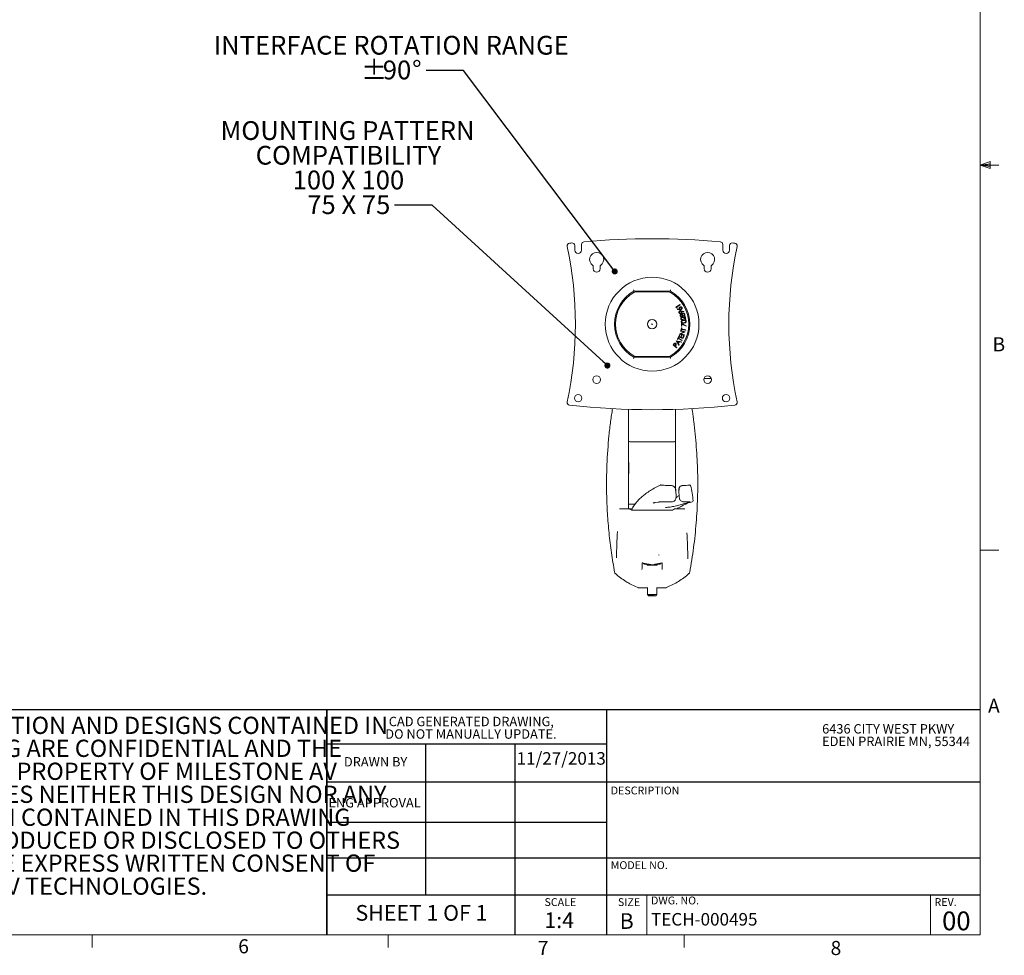
# Model space of a CAD drawing. Units: inches. Extents: x 2 to 66.2, y 1 to 43.2.
# Drawn here: x 39.9 to 66.2, y 1 to 25.9 of the extents above; entities that cross this region are included whole.
import ezdxf

# ---------------------------------------------------------------- set-up
doc = ezdxf.new("R2010")
doc.units = ezdxf.units.IN
doc.header["$LTSCALE"] = 4
doc.header["$MEASUREMENT"] = 0
doc.layers.add('LAYER_1', color=5, linetype='Continuous')
doc.layers.add('SLD-0', color=179, linetype='Continuous')
doc.styles.add('SLDTEXTSTYLE0', font='TXT', dxfattribs={"width": 0.75})
doc.styles.add('SLDTEXTSTYLE1', font='TXT', dxfattribs={"width": 0.6875})
doc.styles.add('SLDTEXTSTYLE2', font='TXT', dxfattribs={"width": 0.7})
doc.styles.add('SLDTEXTSTYLE3', font='TXT', dxfattribs={"width": 0.694444})
doc.styles.add('SLDTEXTSTYLE4', font='TXT', dxfattribs={"width": 0.678571})
doc.dimstyles.new('SLDDIMSTYLE2', dxfattribs={"dimtxt": 0, "dimasz": 0.16, "dimexe": 0, "dimexo": 0.0625, "dimgap": 0, "dimtad": 0, "dimtih": 1, "dimtoh": 1, "dimdec": 0, "dimrnd": 1e-09, "dimzin": 0, "dimdsep": 46, "dimtxsty": 'Standard', "dimblk1": 'DOT', "dimblk2": 'DOT', "dimsah": 1, "dimcen": 0.09, "dimadec": 0, "dimazin": 0, "dimtfac": 0.16, "dimtdec": 0, "dimtofl": 0, "dimtmove": 0, "dimatfit": 3, "dimldrblk": 'DOT', "dimfxl": 1, "dimfrac": 2, "dimtolj": 1, "dimtzin": 0, "dimarcsym": 0})

# ---------------------------------------------------------------- blocks, each defined once
blk = doc.blocks.new('SW_NOTE_0')
at = {"color": 0, "linetype": 'Continuous', "lineweight": 0, "char_height": 0.25, "attachment_point": 1, "style": 'SLDTEXTSTYLE0'}
for s, insert in [('6436 CITY WEST PKWY', (0, 0.322)), ('EDEN PRAIRIE MN, 55344', (0, -0.011))]:
    blk.add_mtext(s, dxfattribs=dict(at, insert=insert))
blk = doc.blocks.new('SW_NOTE_1')
at = {"color": 0, "linetype": 'Continuous', "lineweight": 0, "char_height": 0.45833, "attachment_point": 1, "style": 'SLDTEXTSTYLE2'}
for s, insert in [('THE INFORMATION AND DESIGNS CONTAINED IN', (0, 0.591)), ('THIS DRAWING ARE CONFIDENTIAL AND THE', (0, -0.02)), ('PROPRIETARY PROPERTY OF MILESTONE AV', (0, -0.631)), ('TECHNOLOGIES NEITHER THIS DESIGN NOR ANY', (0, -1.243)), ('INFORMATION CONTAINED IN THIS DRAWING', (0, -1.854)), ('MAY BE REPRODUCED OR DISCLOSED TO OTHERS', (0, -2.465)), ('WITHOUT THE EXPRESS WRITTEN CONSENT OF', (0, -3.076)), ('MILESTONE AV TECHNOLOGIES.', (0, -3.687))]:
    blk.add_mtext(s, dxfattribs=dict(at, insert=insert))
blk = doc.blocks.new('SW_NOTE_2')
at = {"color": 0, "linetype": 'Continuous', "lineweight": 0, "char_height": 0.25, "attachment_point": 2, "style": 'SLDTEXTSTYLE0'}
for s, insert in [('CAD GENERATED DRAWING,', (2.242, 0.322)), ('DO NOT MANUALLY UPDATE.', (2.232, -0.011))]:
    blk.add_mtext(s, dxfattribs=dict(at, insert=insert))
blk = doc.blocks.new('SW_NOTE_4')
at = {"layer": 'LAYER_1', "color": 0, "char_height": 0.5, "attachment_point": 2, "style": 'SLDTEXTSTYLE0'}
for s, insert in [('INTERFACE ROTATION RANGE', (-0.926, 0.919)), ('%%p', (-1.381, 0.261)), ('90', (-0.772, 0.261)), ('%%d', (-0.244, 0.261))]:
    blk.add_mtext(s, dxfattribs=dict(at, insert=insert))
blk = doc.blocks.new('_DOT')
at = {"color": 0, "linetype": 'ByBlock', "lineweight": -2}
blk.add_line((-0.5, 0), (-1, 0), dxfattribs=at)
at = {"color": 0, "linetype": 'ByBlock', "const_width": 0.5}
blk.add_lwpolyline([(-0.25, 0, 1), (0.25, 0, 1)], format="xyb", close=True, dxfattribs=at)
blk = doc.blocks.new('SW_NOTE_5')
at = {"layer": 'LAYER_1', "color": 0, "char_height": 0.5, "attachment_point": 2}
for s, insert, style in [('MOUNTING PATTERN', (-1.252, 2.233), 'SLDTEXTSTYLE0'), ('COMPATIBILITY', (-1.227, 1.576), 'SLDTEXTSTYLE0'), ('100 X 100', (-1.228, 0.918), 'SLDTEXTSTYLE3'), ('75 X 75', (-1.218, 0.261), 'SLDTEXTSTYLE4')]:
    blk.add_mtext(s, dxfattribs=dict(at, insert=insert, style=style))

msp = doc.modelspace()

# ---------------------------------------------------------------- linework, layer by layer
at = {"color": 7, "linetype": 'Continuous', "lineweight": 0}
for p, q in [((65.505, 1.568), (65.505, 42.568)), ((65.505, 22.051), (65.774, 22.147)), ((65.505, 22.051), (65.774, 22.087)), ((65.505, 22.051), (66.005, 22.051)), ((65.505, 22.051), (65.774, 21.961)), ((65.505, 22.051), (65.774, 22.01)), ((65.774, 22.147), (65.774, 21.961)), ((65.505, 11.801), (66.005, 11.801)), ((56.64, 2.629), (56.64, 1.568)), ((64.19, 2.629), (64.19, 1.568)), ((65.505, 1.568), (2.505, 1.568)), ((41.879, 1.568), (41.879, 1.229)), ((49.754, 1.568), (49.754, 1.229)), ((57.629, 1.568), (57.629, 1.229))]:
    msp.add_line(p, q, dxfattribs=at)
at = {"color": 7, "linetype": 'Continuous', "lineweight": 15}
for p, q in [((54.9, 19.786), (54.9, 19.94)), ((58.657, 19.94), (58.657, 19.786)), ((54.72, 19.908), (54.72, 19.786)), ((58.837, 19.786), (58.837, 19.908)), ((55.212, 19.356), (55.212, 19.293)), ((55.392, 19.293), (55.392, 19.356)), ((58.165, 19.356), (58.165, 19.293)), ((58.345, 19.293), (58.345, 19.356)), ((57.263, 18.696), (56.293, 18.696)), ((56.293, 18.695), (56.293, 18.696)), ((57.263, 18.695), (56.293, 18.695)), ((57.205, 18.677), (56.351, 18.677)), ((57.263, 18.695), (57.263, 18.696)), ((57.412, 18.274), (57.513, 18.345)), ((57.513, 18.345), (57.52, 18.335)), ((57.426, 18.254), (57.412, 18.274)), ((57.44, 18.255), (57.426, 18.254)), ((57.52, 18.335), (57.429, 18.271)), ((57.429, 18.271), (57.44, 18.255)), ((57.45, 18.21), (57.451, 18.222)), ((57.517, 18.204), (57.45, 18.21)), ((57.451, 18.222), (57.512, 18.217)), ((57.554, 18.171), (57.62, 18.158)), ((57.618, 18.146), (57.558, 18.157)), ((57.62, 18.158), (57.618, 18.146)), ((57.558, 17.84), (57.685, 17.773)), ((57.558, 17.761), (57.558, 17.84)), ((57.57, 17.821), (57.569, 17.761)), ((57.68, 17.763), (57.57, 17.821)), ((57.588, 17.943), (57.591, 17.931)), ((57.675, 17.945), (57.615, 17.982)), ((57.619, 17.993), (57.658, 17.969)), ((57.646, 18.026), (57.658, 18.028)), ((57.658, 17.969), (57.646, 18.026)), ((57.658, 18.028), (57.675, 17.945)), ((57.514, 17.556), (57.628, 17.61)), ((57.536, 17.635), (57.54, 17.647)), ((57.628, 17.61), (57.536, 17.635)), ((57.54, 17.647), (57.659, 17.613)), ((57.543, 17.652), (57.555, 17.719)), ((57.555, 17.65), (57.543, 17.652)), ((57.659, 17.611), (57.546, 17.557)), ((57.546, 17.557), (57.637, 17.532)), ((57.555, 17.719), (57.566, 17.717)), ((57.56, 17.677), (57.555, 17.65)), ((57.569, 17.761), (57.558, 17.761)), ((57.67, 17.658), (57.56, 17.677)), ((57.566, 17.717), (57.562, 17.689)), ((57.562, 17.689), (57.672, 17.67)), ((57.659, 17.613), (57.659, 17.611)), ((57.672, 17.67), (57.67, 17.658)), ((57.685, 17.773), (57.68, 17.763)), ((57.418, 17.372), (57.42, 17.374)), ((57.487, 17.253), (57.418, 17.372)), ((57.42, 17.374), (57.555, 17.351)), ((57.441, 17.358), (57.466, 17.315)), ((57.49, 17.35), (57.441, 17.358)), ((57.45, 17.416), (57.482, 17.476)), ((57.46, 17.41), (57.45, 17.416)), ((57.473, 17.435), (57.46, 17.41)), ((57.466, 17.315), (57.49, 17.35)), ((57.503, 17.348), (57.472, 17.303)), ((57.472, 17.303), (57.495, 17.264)), ((57.572, 17.381), (57.473, 17.435)), ((57.493, 17.47), (57.479, 17.446)), ((57.479, 17.446), (57.578, 17.393)), ((57.482, 17.476), (57.493, 17.47)), ((57.483, 17.482), (57.511, 17.548)), ((57.599, 17.433), (57.483, 17.482)), ((57.522, 17.543), (57.5, 17.488)), ((57.5, 17.488), (57.536, 17.473)), ((57.548, 17.34), (57.503, 17.348)), ((57.511, 17.548), (57.522, 17.543)), ((57.513, 17.553), (57.514, 17.556)), ((57.633, 17.519), (57.513, 17.553)), ((57.536, 17.473), (57.558, 17.527)), ((57.569, 17.523), (57.547, 17.469)), ((57.547, 17.469), (57.592, 17.45)), ((57.555, 17.351), (57.548, 17.34)), ((57.558, 17.527), (57.569, 17.523)), ((57.578, 17.393), (57.572, 17.381)), ((57.592, 17.45), (57.615, 17.504)), ((57.626, 17.499), (57.599, 17.433)), ((57.615, 17.504), (57.626, 17.499)), ((57.637, 17.532), (57.633, 17.519)), ((57.334, 17.267), (57.35, 17.286)), ((57.426, 17.184), (57.334, 17.267)), ((57.366, 17.285), (57.351, 17.268)), ((57.351, 17.268), (57.383, 17.24)), ((57.383, 17.24), (57.397, 17.256)), ((57.397, 17.239), (57.392, 17.232)), ((57.392, 17.232), (57.434, 17.194)), ((57.434, 17.194), (57.426, 17.184)), ((57.495, 17.264), (57.487, 17.253)), ((56.293, 16.939), (57.263, 16.939)), ((56.293, 16.939), (56.293, 16.938)), ((56.293, 16.938), (57.263, 16.938)), ((56.351, 16.957), (57.205, 16.957)), ((57.263, 16.939), (57.263, 16.938)), ((58.159, 16.369), (58.165, 16.37)), ((58.278, 16.373), (58.341, 16.374)), ((58.341, 16.374), (58.348, 16.374)), ((56.153, 14.789), (56.153, 15.552)), ((57.403, 15.552), (57.403, 14.789)), ((56.153, 14.789), (56.153, 14.72)), ((57.372, 14.688), (56.184, 14.688)), ((57.403, 14.72), (57.403, 14.789)), ((56.153, 13.709), (56.153, 13.032)), ((57.403, 13.395), (57.403, 13.709)), ((57.41, 13.399), (57.415, 13.21)), ((57.485, 13.39), (57.501, 13.21)), ((57.525, 13.497), (57.515, 13.487)), ((55.907, 12.904), (55.91, 12.904)), ((56.153, 13.017), (56.151, 12.903)), ((56.151, 12.903), (56.167, 12.903)), ((56.153, 13.032), (56.328, 13.032)), ((56.169, 12.903), (56.212, 12.903)), ((56.212, 12.903), (56.26, 12.903)), ((56.322, 13.032), (56.331, 13.032)), ((56.778, 12.872), (56.778, 12.872)), ((56.852, 13.071), (56.953, 13.085)), ((57.08, 13.089), (57.288, 13.089)), ((57.331, 12.872), (57.287, 12.872)), ((57.288, 13.089), (57.299, 13.09)), ((57.622, 13.09), (57.611, 13.089)), ((57.611, 13.089), (57.764, 13.089)), ((57.764, 13.089), (57.775, 13.088)), ((57.845, 13.089), (57.843, 13.089)), ((56.947, 11.678), (56.963, 11.675)), ((56.567, 11.428), (56.697, 11.428)), ((56.631, 11.428), (56.655, 11.404)), ((56.655, 11.404), (56.689, 11.404)), ((56.689, 11.404), (56.901, 11.404)), ((56.794, 11.415), (56.806, 11.416)), ((56.853, 11.428), (56.989, 11.428)), ((56.901, 11.404), (56.925, 11.428)), ((56.408, 10.806), (56.408, 10.807)), ((56.419, 10.804), (56.653, 10.804)), ((56.653, 10.813), (56.653, 10.621)), ((56.903, 10.621), (56.903, 10.813)), ((56.903, 10.804), (57.137, 10.804)), ((57.148, 10.807), (57.148, 10.806)), ((56.653, 10.62), (56.683, 10.591)), ((56.706, 10.591), (56.741, 10.594)), ((56.706, 10.591), (56.743, 10.588)), ((56.813, 10.594), (56.741, 10.594)), ((56.743, 10.594), (56.743, 10.588)), ((56.743, 10.588), (56.816, 10.588)), ((56.813, 10.594), (56.85, 10.591)), ((56.816, 10.594), (56.816, 10.588)), ((56.85, 10.591), (56.816, 10.588)), ((56.873, 10.591), (56.903, 10.62))]:
    msp.add_line(p, q, dxfattribs=at)
at = {"color": 7, "linetype": 'Continuous', "lineweight": 15, "flags": 128}
for points in [[(57.017, 13.54), (57.018, 13.54), (57.018, 13.539), (57.018, 13.537)], [(57.775, 13.54), (57.773, 13.539), (57.769, 13.537)], [(56.713, 10.626), (56.681, 10.625), (56.66, 10.623), (56.653, 10.62), (56.653, 10.62)], [(56.729, 10.595), (56.701, 10.594), (56.686, 10.592), (56.684, 10.59), (56.697, 10.588), (56.722, 10.587), (56.755, 10.586), (56.793, 10.586), (56.827, 10.587), (56.855, 10.588), (56.871, 10.59), (56.872, 10.592), (56.86, 10.593), (56.835, 10.595), (56.801, 10.596), (56.764, 10.596), (56.729, 10.595)], [(56.903, 10.62), (56.903, 10.621), (56.895, 10.623), (56.872, 10.625), (56.838, 10.626), (56.797, 10.627), (56.754, 10.627), (56.713, 10.626)]]:
    msp.add_lwpolyline(points, dxfattribs=at)
at = {"color": 7, "linetype": 'Continuous', "lineweight": 15}
for centre, radius in [((56.778, 17.817), 1.247), ((56.778, 17.817), 0.124), ((56.778, 17.817), 0.00625), ((55.302, 16.341), 0.101), ((58.255, 16.341), 0.101), ((54.81, 15.849), 0.1), ((58.747, 15.849), 0.1)]:
    msp.add_circle(centre, radius, dxfattribs=at)
for centre, radius, start, end in [((54.588, 19.901), 0.07, 96.3094, 191.9454), ((56.778, 0.092), 20, 96.1308, 96.3094), ((54.65, 19.908), 0.07, 0, 96.1308), ((54.97, 19.94), 0.07, 95.2063, 180), ((56.778, 0.092), 20, 84.7937, 95.2063), ((58.587, 19.94), 0.07, 0, 84.7937), ((58.907, 19.908), 0.07, 83.8692, 180), ((56.778, 0.092), 20, 83.6906, 83.8692), ((58.968, 19.901), 0.07, 348.0546, 83.6906), ((44.736, 17.817), 10, 348.0546, 11.9454), ((54.81, 19.786), 0.09, 180, 0), ((55.302, 19.538), 0.188, 303.6615, 236.3385), ((58.255, 19.538), 0.187, 303.6615, 236.3385), ((58.747, 19.786), 0.09, 180, 0), ((68.82, 17.817), 10, 168.0546, 191.9454), ((55.181, 19.356), 0.0312, 0, 56.3385), ((55.302, 19.293), 0.09, 180, 0), ((55.423, 19.356), 0.0313, 123.6615, 180), ((58.133, 19.356), 0.0313, 0, 56.3385), ((58.255, 19.293), 0.09, 180, 0), ((58.376, 19.356), 0.0313, 123.6615, 180), ((56.778, 17.817), 1.003, 118.9054, 241.0946), ((56.778, 17.817), 0.975, 120.1509, 239.8491), ((56.351, 18.552), 0.125, 90, 120.1509), ((57.205, 18.552), 0.125, 59.8491, 90), ((56.778, 17.817), 1.004, 298.8892, 61.1108), ((56.778, 17.817), 1.003, 298.9054, 61.0946), ((56.778, 17.817), 0.975, 300.1509, 59.8491), ((56.351, 17.082), 0.125, 239.8491, 270), ((57.205, 17.082), 0.125, 270, 300.1509), ((54.588, 15.733), 0.07, 168.0546, 263.6906), ((58.968, 15.733), 0.07, 276.3094, 11.9454), ((56.778, 35.542), 20, 263.6906, 276.3094), ((56.184, 14.72), 0.0312, 180, 270), ((57.372, 14.72), 0.0312, 270, 0), ((56.206, 13.757), 0.0525, 180.0006, 184.9527), ((57.015, 13.515), 0.025, 84.2635, 114.9634), ((57.779, 13.515), 0.025, 15.2505, 99.9345), ((57.802, 13.522), 0.00119, 278.4213, 325.9722), ((57.842, 13.114), 0.025, 275.2215, 0), ((57.842, 13.114), 0.025, 0, 2.5599), ((56.168, 13.017), 0.015, 90, 179), ((57.42, 12.893), 0.015, 110.8527, 166.2723), ((70.839, 11.469), 15.01, 176.819, 179.4839), ((42.69, 11.468), 15.037, 0.4033, 3.0538), ((56.567, 11.459), 0.0313, 180, 270), ((56.763, 11.42), 0.00559, 201.6567, 267.8396), ((56.989, 11.459), 0.0313, 270, 0), ((56.419, 10.835), 0.0313, 248.4348, 270), ((57.137, 10.835), 0.0313, 270, 291.553)]:
    msp.add_arc(centre, radius, start, end, dxfattribs=at)
for points, knots in [([(56.293, 18.696), (56.293, 18.697), (56.293, 18.698), (56.291, 18.703), (56.289, 18.711), (56.287, 18.719), (56.286, 18.725), (56.285, 18.728), (56.285, 18.728)], [0, 0, 0, 0, 0.208785, 0.417461, 0.629188, 0.847318, 0.993456, 1, 1, 1, 1]), ([(57.271, 18.728), (57.271, 18.728), (57.271, 18.725), (57.269, 18.719), (57.267, 18.711), (57.265, 18.703), (57.264, 18.698), (57.264, 18.697), (57.263, 18.696)], [0, 0, 0, 0, 0.006544, 0.152682, 0.370812, 0.582539, 0.791215, 1, 1, 1, 1]), ([(57.495, 18.12), (57.493, 18.126), (57.49, 18.136), (57.495, 18.152), (57.503, 18.163), (57.511, 18.168), (57.515, 18.17)], [0, 0, 0, 0, 0.279704, 0.5591, 0.779558, 1, 1, 1, 1]), ([(57.545, 18.1), (57.54, 18.098), (57.529, 18.095), (57.513, 18.099), (57.501, 18.108), (57.497, 18.116), (57.495, 18.12)], [0, 0, 0, 0, 0.2796771, 0.5590304, 0.7795393, 1, 1, 1, 1]), ([(57.504, 18.227), (57.502, 18.232), (57.498, 18.242), (57.501, 18.257), (57.509, 18.269), (57.516, 18.273), (57.519, 18.276)], [0, 0, 0, 0, 0.279406, 0.559056, 0.779396, 1, 1, 1, 1]), ([(57.512, 18.217), (57.51, 18.219), (57.507, 18.222), (57.505, 18.225), (57.504, 18.227)], [0, 0, 0, 0, 0.560011, 1, 1, 1, 1]), ([(57.52, 18.159), (57.517, 18.157), (57.51, 18.153), (57.505, 18.143), (57.503, 18.133), (57.505, 18.127), (57.506, 18.125)], [0, 0, 0, 0, 0.279538, 0.559285, 0.779571, 1, 1, 1, 1]), ([(57.506, 18.125), (57.508, 18.121), (57.512, 18.114), (57.522, 18.109), (57.532, 18.108), (57.537, 18.11), (57.54, 18.111)], [0, 0, 0, 0, 0.279511, 0.559226, 0.779558, 1, 1, 1, 1]), ([(57.525, 18.265), (57.522, 18.263), (57.516, 18.258), (57.512, 18.248), (57.511, 18.238), (57.513, 18.232), (57.515, 18.23)], [0, 0, 0, 0, 0.279545, 0.559256, 0.779583, 1, 1, 1, 1]), ([(57.515, 18.23), (57.517, 18.226), (57.521, 18.22), (57.532, 18.216), (57.542, 18.215), (57.547, 18.218), (57.55, 18.219)], [0, 0, 0, 0, 0.279582, 0.559356, 0.779653, 1, 1, 1, 1]), ([(57.515, 18.17), (57.519, 18.171), (57.526, 18.173), (57.537, 18.173), (57.545, 18.172), (57.551, 18.171), (57.554, 18.171)], [0, 0, 0, 0, 0.339333, 0.559463, 0.779708, 1, 1, 1, 1]), ([(57.556, 18.209), (57.552, 18.207), (57.545, 18.204), (57.535, 18.203), (57.526, 18.203), (57.52, 18.203), (57.517, 18.204)], [0, 0, 0, 0, 0.339323, 0.559462, 0.779703, 1, 1, 1, 1]), ([(57.519, 18.276), (57.525, 18.278), (57.535, 18.282), (57.551, 18.279), (57.564, 18.271), (57.569, 18.264), (57.572, 18.26)], [0, 0, 0, 0, 0.279654, 0.558987, 0.779487, 1, 1, 1, 1]), ([(57.554, 18.145), (57.552, 18.148), (57.548, 18.155), (57.538, 18.16), (57.529, 18.162), (57.523, 18.16), (57.52, 18.159)], [0, 0, 0, 0, 0.279547, 0.559289, 0.77959, 1, 1, 1, 1]), ([(57.522, 18.044), (57.521, 18.049), (57.52, 18.059), (57.524, 18.073), (57.532, 18.083), (57.54, 18.086), (57.543, 18.088)], [0, 0, 0, 0, 0.2800071, 0.5597198, 0.7800254, 1, 1, 1, 1]), ([(57.561, 18.255), (57.558, 18.258), (57.554, 18.264), (57.544, 18.268), (57.534, 18.269), (57.528, 18.266), (57.525, 18.265)], [0, 0, 0, 0, 0.279471, 0.559339, 0.779602, 1, 1, 1, 1]), ([(57.54, 18.111), (57.544, 18.113), (57.55, 18.116), (57.555, 18.126), (57.557, 18.136), (57.555, 18.142), (57.554, 18.145)], [0, 0, 0, 0, 0.279511, 0.559226, 0.779558, 1, 1, 1, 1]), ([(57.543, 18.088), (57.546, 18.088), (57.553, 18.089), (57.564, 18.087), (57.57, 18.081), (57.574, 18.078)], [0, 0, 0, 0, 0.2802865, 0.5603177, 1, 1, 1, 1]), ([(57.565, 18.146), (57.567, 18.141), (57.57, 18.131), (57.565, 18.116), (57.556, 18.105), (57.549, 18.102), (57.545, 18.1)], [0, 0, 0, 0, 0.279367, 0.559047, 0.779418, 1, 1, 1, 1]), ([(57.55, 18.219), (57.553, 18.221), (57.56, 18.226), (57.564, 18.236), (57.564, 18.246), (57.562, 18.252), (57.561, 18.255)], [0, 0, 0, 0, 0.279509, 0.559273, 0.77959, 1, 1, 1, 1]), ([(57.572, 18.26), (57.574, 18.255), (57.578, 18.244), (57.575, 18.228), (57.567, 18.216), (57.56, 18.211), (57.556, 18.209)], [0, 0, 0, 0, 0.2796604, 0.5590151, 0.7795055, 1, 1, 1, 1]), ([(57.558, 18.157), (57.56, 18.155), (57.562, 18.152), (57.564, 18.148), (57.565, 18.146)], [0, 0, 0, 0, 0.560012, 1, 1, 1, 1]), ([(57.574, 18.078), (57.576, 18.086), (57.578, 18.097), (57.589, 18.107), (57.595, 18.109), (57.598, 18.11)], [0, 0, 0, 0, 0.557837, 0.778911, 1, 1, 1, 1]), ([(57.602, 18.098), (57.598, 18.097), (57.591, 18.093), (57.585, 18.083), (57.583, 18.072), (57.584, 18.066), (57.585, 18.063)], [0, 0, 0, 0, 0.278794, 0.558839, 0.779374, 1, 1, 1, 1]), ([(57.598, 18.11), (57.603, 18.111), (57.612, 18.113), (57.621, 18.11), (57.625, 18.109)], [0, 0, 0, 0, 0.559272, 1, 1, 1, 1]), ([(57.636, 18.078), (57.634, 18.082), (57.631, 18.09), (57.622, 18.097), (57.611, 18.1), (57.605, 18.099), (57.602, 18.098)], [0, 0, 0, 0, 0.280347, 0.559634, 0.779934, 1, 1, 1, 1]), ([(57.647, 18.081), (57.648, 18.075), (57.651, 18.064), (57.646, 18.048), (57.636, 18.036), (57.628, 18.032), (57.623, 18.03)], [0, 0, 0, 0, 0.280613, 0.559351, 0.779873, 1, 1, 1, 1]), ([(57.625, 18.109), (57.631, 18.105), (57.641, 18.098), (57.645, 18.086), (57.647, 18.081)], [0, 0, 0, 0, 0.5577991, 1, 1, 1, 1]), ([(57.564, 18.018), (57.559, 18.018), (57.549, 18.016), (57.536, 18.023), (57.527, 18.033), (57.524, 18.04), (57.522, 18.044)], [0, 0, 0, 0, 0.278831, 0.55846, 0.779193, 1, 1, 1, 1]), ([(57.546, 18.076), (57.544, 18.074), (57.538, 18.071), (57.533, 18.063), (57.532, 18.054), (57.533, 18.049), (57.534, 18.047)], [0, 0, 0, 0, 0.278685, 0.55842, 0.778896, 1, 1, 1, 1]), ([(57.534, 18.047), (57.535, 18.044), (57.538, 18.038), (57.545, 18.032), (57.553, 18.029), (57.558, 18.03), (57.56, 18.03)], [0, 0, 0, 0, 0.280353, 0.560149, 0.780233, 1, 1, 1, 1]), ([(57.541, 17.963), (57.54, 17.969), (57.539, 17.98), (57.547, 17.995), (57.557, 18.005), (57.566, 18.007), (57.57, 18.008)], [0, 0, 0, 0, 0.2799924, 0.5592853, 0.7796454, 1, 1, 1, 1]), ([(57.591, 17.931), (57.584, 17.931), (57.572, 17.93), (57.556, 17.938), (57.545, 17.949), (57.542, 17.959), (57.541, 17.963)], [0, 0, 0, 0, 0.2799786, 0.5594796, 0.7796524, 1, 1, 1, 1]), ([(57.574, 18.06), (57.573, 18.063), (57.57, 18.069), (57.562, 18.074), (57.554, 18.077), (57.549, 18.076), (57.546, 18.076)], [0, 0, 0, 0, 0.2797788, 0.5594782, 0.7800056, 1, 1, 1, 1]), ([(57.573, 17.997), (57.569, 17.995), (57.561, 17.993), (57.555, 17.984), (57.552, 17.974), (57.552, 17.968), (57.553, 17.965)], [0, 0, 0, 0, 0.279232, 0.559056, 0.779373, 1, 1, 1, 1]), ([(57.553, 17.965), (57.554, 17.961), (57.557, 17.953), (57.567, 17.945), (57.578, 17.942), (57.585, 17.943), (57.588, 17.943)], [0, 0, 0, 0, 0.27943, 0.558571, 0.779053, 1, 1, 1, 1]), ([(57.553, 17.883), (57.553, 17.887), (57.553, 17.894), (57.559, 17.908), (57.579, 17.926), (57.601, 17.929), (57.616, 17.93)], [0, 0, 0, 0, 0.125627, 0.251256, 0.500663, 1, 1, 1, 1]), ([(57.622, 17.846), (57.607, 17.845), (57.584, 17.844), (57.562, 17.859), (57.555, 17.872), (57.554, 17.879), (57.553, 17.883)], [0, 0, 0, 0, 0.499708, 0.748896, 0.874448, 1, 1, 1, 1]), ([(57.56, 18.03), (57.563, 18.032), (57.569, 18.035), (57.574, 18.043), (57.576, 18.052), (57.575, 18.057), (57.574, 18.06)], [0, 0, 0, 0, 0.2784953, 0.5589036, 0.7794206, 1, 1, 1, 1]), ([(57.584, 18.043), (57.582, 18.037), (57.579, 18.026), (57.569, 18.021), (57.564, 18.018)], [0, 0, 0, 0, 0.5600044, 1, 1, 1, 1]), ([(57.617, 17.919), (57.605, 17.918), (57.588, 17.916), (57.571, 17.903), (57.566, 17.893), (57.565, 17.887), (57.565, 17.884)], [0, 0, 0, 0, 0.500246, 0.749273, 0.874716, 1, 1, 1, 1]), ([(57.565, 17.884), (57.566, 17.881), (57.567, 17.876), (57.573, 17.866), (57.592, 17.856), (57.609, 17.857), (57.621, 17.857)], [0, 0, 0, 0, 0.125295, 0.25075, 0.499589, 1, 1, 1, 1]), ([(57.57, 18.008), (57.575, 18.009), (57.585, 18.01), (57.601, 18.003), (57.612, 17.997), (57.619, 17.993)], [0, 0, 0, 0, 0.279299, 0.559151, 1, 1, 1, 1]), ([(57.615, 17.982), (57.608, 17.986), (57.598, 17.993), (57.583, 17.998), (57.576, 17.997), (57.573, 17.997)], [0, 0, 0, 0, 0.560668, 0.780478, 1, 1, 1, 1]), ([(57.623, 18.03), (57.619, 18.029), (57.611, 18.028), (57.597, 18.032), (57.589, 18.039), (57.584, 18.043)], [0, 0, 0, 0, 0.280099, 0.560009, 1, 1, 1, 1]), ([(57.585, 18.063), (57.586, 18.059), (57.59, 18.051), (57.6, 18.044), (57.61, 18.04), (57.617, 18.042), (57.62, 18.042)], [0, 0, 0, 0, 0.280008, 0.559762, 0.779997, 1, 1, 1, 1]), ([(57.616, 17.93), (57.631, 17.931), (57.653, 17.931), (57.675, 17.916), (57.682, 17.903), (57.683, 17.895), (57.684, 17.892)], [0, 0, 0, 0, 0.499338, 0.748733, 0.874349, 1, 1, 1, 1]), ([(57.649, 17.916), (57.643, 17.918), (57.632, 17.92), (57.622, 17.919), (57.617, 17.919)], [0, 0, 0, 0, 0.559632, 1, 1, 1, 1]), ([(57.62, 18.042), (57.624, 18.044), (57.631, 18.047), (57.637, 18.058), (57.638, 18.068), (57.637, 18.075), (57.636, 18.078)], [0, 0, 0, 0, 0.279137, 0.558316, 0.778961, 1, 1, 1, 1]), ([(57.621, 17.857), (57.633, 17.858), (57.65, 17.86), (57.667, 17.872), (57.672, 17.883), (57.673, 17.889), (57.673, 17.892)], [0, 0, 0, 0, 0.5003947, 0.7492321, 0.8747163, 1, 1, 1, 1]), ([(57.684, 17.892), (57.684, 17.888), (57.684, 17.881), (57.678, 17.867), (57.659, 17.849), (57.636, 17.847), (57.622, 17.846)], [0, 0, 0, 0, 0.12559, 0.251156, 0.500336, 1, 1, 1, 1]), ([(57.673, 17.892), (57.672, 17.895), (57.671, 17.902), (57.663, 17.911), (57.654, 17.915), (57.649, 17.916)], [0, 0, 0, 0, 0.280045, 0.560572, 1, 1, 1, 1]), ([(57.35, 17.286), (57.354, 17.29), (57.36, 17.297), (57.368, 17.303), (57.371, 17.306)], [0, 0, 0, 0, 0.560267, 1, 1, 1, 1]), ([(57.402, 17.293), (57.4, 17.295), (57.395, 17.298), (57.387, 17.299), (57.376, 17.296), (57.37, 17.289), (57.366, 17.285)], [0, 0, 0, 0, 0.186735, 0.373491, 0.559926, 1, 1, 1, 1]), ([(57.371, 17.306), (57.375, 17.308), (57.382, 17.311), (57.393, 17.312), (57.403, 17.309), (57.408, 17.305), (57.41, 17.303)], [0, 0, 0, 0, 0.279769, 0.559441, 0.779546, 1, 1, 1, 1]), ([(57.41, 17.303), (57.413, 17.3), (57.419, 17.294), (57.422, 17.283), (57.421, 17.272), (57.418, 17.266), (57.417, 17.263)], [0, 0, 0, 0, 0.280104, 0.559335, 0.779488, 1, 1, 1, 1]), ([(57.397, 17.256), (57.402, 17.261), (57.408, 17.268), (57.409, 17.279), (57.408, 17.286), (57.404, 17.29), (57.402, 17.293)], [0, 0, 0, 0, 0.499156, 0.624812, 0.75056, 1, 1, 1, 1]), ([(57.417, 17.263), (57.414, 17.259), (57.408, 17.25), (57.401, 17.242), (57.397, 17.239)], [0, 0, 0, 0, 0.559676, 1, 1, 1, 1]), ([(56.293, 16.938), (56.293, 16.937), (56.293, 16.936), (56.291, 16.931), (56.289, 16.923), (56.287, 16.915), (56.286, 16.909), (56.285, 16.906), (56.285, 16.906)], [0, 0, 0, 0, 0.2087848, 0.4174609, 0.6291879, 0.8473182, 0.9934565, 1, 1, 1, 1]), ([(57.271, 16.906), (57.271, 16.906), (57.271, 16.909), (57.269, 16.915), (57.267, 16.923), (57.265, 16.931), (57.264, 16.936), (57.264, 16.937), (57.263, 16.938)], [0, 0, 0, 0, 0.006544, 0.152682, 0.370812, 0.582539, 0.791215, 1, 1, 1, 1]), ([(58.165, 16.37), (58.181, 16.37), (58.212, 16.372), (58.253, 16.373), (58.27, 16.373), (58.278, 16.373)], [0, 0, 0, 0, 0.3199125, 0.6595745, 1, 1, 1, 1]), ([(55.725, 15.572), (55.706, 15.458), (55.667, 15.218), (55.613, 14.72), (55.567, 14.077), (55.561, 13.387), (55.585, 12.78), (55.628, 12.257), (55.69, 11.735), (55.749, 11.388), (55.779, 11.215)], [0, 0, 0, 0, 0.078972, 0.167045, 0.343249, 0.520077, 0.639665, 0.759253, 0.879627, 1, 1, 1, 1]), ([(57.777, 11.215), (57.814, 11.433), (57.888, 11.87), (57.955, 12.531), (57.992, 13.199), (57.994, 13.875), (57.96, 14.554), (57.911, 15.028), (57.867, 15.365), (57.852, 15.479), (57.836, 15.57), (57.836, 15.573)], [0, 0, 0, 0, 0.151617, 0.303334, 0.454951, 0.610282, 0.76572, 0.921051, 0.936526, 0.998429, 1, 1, 1, 1]), ([(56.153, 13.757), (56.153, 13.803), (56.153, 13.918), (56.153, 14.099), (56.153, 14.316), (56.153, 14.533), (56.153, 14.653), (56.153, 14.713)], [0, 0, 0, 0, 0.11172, 0.275289, 0.476077, 0.739411, 1, 1, 1, 1]), ([(57.403, 14.713), (57.403, 14.66), (57.403, 14.546), (57.403, 14.336), (57.403, 14.162), (57.403, 14.015), (57.403, 13.903), (57.403, 13.797), (57.403, 13.757)], [0, 0, 0, 0, 0.233085, 0.504495, 0.709161, 0.74459, 0.904588, 1, 1, 1, 1]), ([(56.155, 14.133), (56.154, 14.111), (56.154, 14.036), (56.154, 13.907), (56.153, 13.797), (56.153, 13.752)], [0, 0, 0, 0, 0.18987, 0.676716, 1, 1, 1, 1]), ([(57.403, 13.752), (57.403, 13.857), (57.403, 13.986), (57.402, 14.088), (57.402, 14.107)], [0, 0, 0, 0, 0.818886, 1, 1, 1, 1]), ([(56.153, 13.709), (56.153, 13.71), (56.153, 13.719), (56.153, 13.739), (56.153, 13.75), (56.153, 13.757)], [0, 0, 0, 0, 0.015305, 0.419562, 1, 1, 1, 1]), ([(56.153, 13.752), (56.153, 13.747), (56.153, 13.737), (56.153, 13.718), (56.153, 13.71), (56.153, 13.709)], [0, 0, 0, 0, 0.575606, 0.983697, 1, 1, 1, 1]), ([(57.403, 13.757), (57.403, 13.75), (57.403, 13.739), (57.403, 13.719), (57.403, 13.71), (57.403, 13.709)], [0, 0, 0, 0, 0.580438, 0.984695, 1, 1, 1, 1]), ([(57.403, 13.709), (57.403, 13.71), (57.403, 13.718), (57.403, 13.737), (57.403, 13.747), (57.403, 13.752)], [0, 0, 0, 0, 0.016303, 0.424394, 1, 1, 1, 1]), ([(57.005, 13.537), (56.995, 13.533), (56.936, 13.507), (56.833, 13.452), (56.701, 13.374), (56.589, 13.296), (56.494, 13.22), (56.414, 13.142), (56.343, 13.057), (56.299, 12.994), (56.277, 12.963)], [0, 0, 0, 0, 0.031313, 0.201643, 0.364934, 0.520291, 0.646413, 0.760791, 0.880431, 1, 1, 1, 1]), ([(57.018, 13.537), (57.071, 13.533), (57.163, 13.525), (57.252, 13.522), (57.29, 13.521)], [0, 0, 0, 0, 0.577003, 1, 1, 1, 1]), ([(57.29, 13.521), (57.303, 13.519), (57.329, 13.515), (57.364, 13.493), (57.391, 13.462), (57.406, 13.429), (57.409, 13.407), (57.41, 13.399)], [0, 0, 0, 0, 0.215671, 0.432101, 0.646063, 0.861984, 1, 1, 1, 1]), ([(57.515, 13.487), (57.509, 13.48), (57.495, 13.465), (57.483, 13.431), (57.484, 13.403), (57.485, 13.39)], [0, 0, 0, 0, 0.270855, 0.636245, 1, 1, 1, 1]), ([(57.495, 13.399), (57.494, 13.413), (57.493, 13.44), (57.506, 13.477), (57.529, 13.504), (57.555, 13.518), (57.572, 13.52), (57.578, 13.521)], [0, 0, 0, 0, 0.223252, 0.447435, 0.667177, 0.882083, 1, 1, 1, 1]), ([(57.578, 13.521), (57.615, 13.522), (57.686, 13.525), (57.742, 13.533), (57.769, 13.537)], [0, 0, 0, 0, 0.508866, 1, 1, 1, 1]), ([(57.803, 13.521), (57.819, 13.455), (57.851, 13.321), (57.861, 13.184), (57.866, 13.115)], [0, 0, 0, 0, 0.494927, 1, 1, 1, 1]), ([(57.415, 13.21), (57.414, 13.197), (57.411, 13.169), (57.391, 13.133), (57.361, 13.106), (57.329, 13.092), (57.307, 13.09), (57.299, 13.09)], [0, 0, 0, 0, 0.216346, 0.432864, 0.648089, 0.862989, 1, 1, 1, 1]), ([(57.413, 13.201), (57.42, 13.205), (57.451, 13.225), (57.476, 13.247), (57.496, 13.263)], [0, 0, 0, 0, 0.222894, 1, 1, 1, 1]), ([(57.501, 13.21), (57.502, 13.202), (57.504, 13.18), (57.518, 13.146), (57.543, 13.115), (57.575, 13.093), (57.599, 13.091), (57.611, 13.089)], [0, 0, 0, 0, 0.1267958, 0.3420608, 0.5595487, 0.7801938, 1, 1, 1, 1]), ([(55.91, 12.904), (55.949, 12.904), (56.027, 12.904), (56.122, 12.904), (56.17, 12.904)], [0, 0, 0, 0, 0.498777, 1, 1, 1, 1]), ([(56.17, 12.904), (56.176, 12.903), (56.184, 12.901), (56.198, 12.895), (56.207, 12.89), (56.213, 12.886), (56.218, 12.883), (56.22, 12.881), (56.222, 12.879), (56.224, 12.877), (56.225, 12.875), (56.225, 12.874), (56.225, 12.873), (56.225, 12.872)], [0, 0, 0, 0, 0.395028, 0.596965, 0.7294, 0.817353, 0.876784, 0.917079, 0.944626, 0.971796, 0.983241, 0.99302, 1, 1, 1, 1]), ([(56.269, 12.872), (56.257, 12.872), (56.243, 12.872), (56.228, 12.872), (56.225, 12.872)], [0, 0, 0, 0, 0.805283, 1, 1, 1, 1]), ([(56.295, 12.988), (56.293, 12.986), (56.278, 12.969), (56.267, 12.949), (56.256, 12.932)], [0, 0, 0, 0, 0.124604, 1, 1, 1, 1]), ([(56.26, 12.904), (56.26, 12.904), (56.26, 12.903), (56.26, 12.903), (56.26, 12.903), (56.26, 12.903), (56.26, 12.903), (56.26, 12.903), (56.26, 12.903), (56.26, 12.903)], [0, 0, 0, 0, 0.027436, 0.08107, 0.145981, 0.308005, 0.460807, 0.680723, 1, 1, 1, 1]), ([(56.778, 12.872), (56.757, 12.872), (56.702, 12.872), (56.612, 12.872), (56.513, 12.872), (56.421, 12.872), (56.337, 12.872), (56.292, 12.872), (56.269, 12.872)], [0, 0, 0, 0, 0.105198, 0.27971, 0.459282, 0.633794, 0.813367, 1, 1, 1, 1]), ([(57.287, 12.872), (57.274, 12.872), (57.241, 12.872), (57.175, 12.872), (57.088, 12.872), (56.992, 12.872), (56.888, 12.872), (56.815, 12.872), (56.778, 12.872)], [0, 0, 0, 0, 0.1051981, 0.2796951, 0.4592524, 0.6337494, 0.813306, 1, 1, 1, 1]), ([(56.805, 13.054), (56.806, 13.055), (56.807, 13.056), (56.825, 13.064), (56.842, 13.069), (56.856, 13.071), (56.858, 13.071)], [0, 0, 0, 0, 0.298086, 0.611486, 0.938122, 1, 1, 1, 1]), ([(56.953, 13.085), (56.963, 13.086), (56.984, 13.087), (57.03, 13.088), (57.063, 13.088), (57.08, 13.089)], [0, 0, 0, 0, 0.319913, 0.659574, 1, 1, 1, 1]), ([(57.743, 13.071), (57.737, 13.069), (57.714, 13.062), (57.646, 13.044), (57.528, 13.012), (57.393, 12.978), (57.257, 12.948), (57.175, 12.944), (57.134, 12.942)], [0, 0, 0, 0, 0.072701, 0.264401, 0.461242, 0.649099, 0.823585, 1, 1, 1, 1]), ([(57.331, 12.872), (57.331, 12.873), (57.331, 12.874), (57.332, 12.876), (57.334, 12.88), (57.346, 12.889), (57.366, 12.899), (57.379, 12.902), (57.386, 12.904)], [0, 0, 0, 0, 0.00818, 0.018695, 0.04368, 0.137908, 0.512018, 1, 1, 1, 1]), ([(57.386, 12.904), (57.434, 12.904), (57.529, 12.904), (57.607, 12.904), (57.646, 12.904)], [0, 0, 0, 0, 0.498777, 1, 1, 1, 1]), ([(57.445, 12.921), (57.468, 12.929), (57.525, 12.95), (57.621, 13.007), (57.735, 13.067), (57.807, 13.081), (57.843, 13.089)], [0, 0, 0, 0, 0.1418955, 0.3618755, 0.6812371, 1, 1, 1, 1]), ([(57.775, 13.088), (57.78, 13.088), (57.789, 13.088), (57.794, 13.088), (57.793, 13.088), (57.793, 13.088)], [0, 0, 0, 0, 0.53798, 0.881404, 1, 1, 1, 1]), ([(56.513, 11.466), (56.512, 11.433), (56.51, 11.372), (56.508, 11.315), (56.507, 11.288)], [0, 0, 0, 0, 0.5286, 1, 1, 1, 1]), ([(56.509, 11.466), (56.509, 11.466), (56.509, 11.466), (56.51, 11.466), (56.511, 11.466), (56.511, 11.466)], [0, 0, 0, 0, 0.247657, 0.721841, 1, 1, 1, 1]), ([(56.511, 11.466), (56.522, 11.464), (56.596, 11.451), (56.676, 11.434), (56.745, 11.417), (56.752, 11.416)], [0, 0, 0, 0, 0.140443, 0.910405, 1, 1, 1, 1]), ([(56.75, 11.416), (56.752, 11.416), (56.756, 11.415), (56.76, 11.415), (56.762, 11.415)], [0, 0, 0, 0, 0.4709822, 1, 1, 1, 1]), ([(56.762, 11.414), (56.764, 11.414), (56.767, 11.414), (56.776, 11.414), (56.786, 11.414), (56.792, 11.414), (56.794, 11.414)], [0, 0, 0, 0, 0.13249, 0.407432, 0.768238, 1, 1, 1, 1]), ([(56.804, 11.416), (56.821, 11.42), (56.898, 11.439), (56.978, 11.455), (57.042, 11.466), (57.045, 11.466)], [0, 0, 0, 0, 0.207252, 0.963802, 1, 1, 1, 1]), ([(57.049, 11.289), (57.048, 11.316), (57.046, 11.372), (57.044, 11.434), (57.043, 11.466)], [0, 0, 0, 0, 0.4713628, 1, 1, 1, 1]), ([(57.045, 11.466), (57.046, 11.466), (57.047, 11.467), (57.047, 11.467), (57.047, 11.467), (57.047, 11.467)], [0, 0, 0, 0, 0.375902, 0.854974, 1, 1, 1, 1]), ([(55.779, 11.215), (55.781, 11.208), (55.785, 11.195), (55.794, 11.185), (55.799, 11.18)], [0, 0, 0, 0, 0.499895, 1, 1, 1, 1]), ([(55.799, 11.18), (55.843, 11.143), (55.932, 11.068), (56.063, 10.98), (56.212, 10.894), (56.323, 10.841), (56.399, 10.81), (56.408, 10.807)], [0, 0, 0, 0, 0.242317, 0.484637, 0.657903, 0.960214, 1, 1, 1, 1]), ([(57.148, 10.807), (57.157, 10.81), (57.218, 10.835), (57.33, 10.886), (57.48, 10.971), (57.624, 11.068), (57.713, 11.143), (57.757, 11.18)], [0, 0, 0, 0, 0.039148, 0.276261, 0.515005, 0.75665, 1, 1, 1, 1]), ([(57.757, 11.18), (57.762, 11.185), (57.772, 11.195), (57.775, 11.208), (57.777, 11.215)], [0, 0, 0, 0, 0.50021, 1, 1, 1, 1])]:
    msp.add_open_spline(points, degree=3, knots=knots, dxfattribs=at)
at = {"layer": 'SLD-0'}
for p, q in [((35.41, 7.568), (48.123, 7.568)), ((48.123, 7.568), (65.505, 7.568)), ((48.123, 7.568), (48.123, 1.568)), ((48.123, 1.568), (48.123, 7.568)), ((55.566, 7.568), (55.566, 1.568)), ((48.123, 6.655), (55.566, 6.655)), ((50.744, 6.655), (50.744, 2.629)), ((53.123, 6.655), (53.123, 1.568)), ((48.123, 5.643), (53.123, 5.643)), ((53.123, 5.643), (65.505, 5.643)), ((48.123, 4.568), (55.566, 4.568)), ((48.123, 3.614), (55.566, 3.614)), ((55.566, 3.614), (65.505, 3.614)), ((48.123, 2.629), (53.123, 2.629)), ((53.123, 2.629), (65.505, 2.629))]:
    msp.add_line(p, q, dxfattribs=at)

# ---------------------------------------------------------------- block references
at = {"color": 7, "linetype": 'Continuous', "lineweight": 0}
for name, p in [('SW_NOTE_1', (35.639, 6.781)), ('SW_NOTE_2', (49.724, 7.048)), ('SW_NOTE_0', (61.302, 6.853))]:
    msp.add_blockref(name, p, dxfattribs=at)
at = {"layer": 'LAYER_1'}
for name, p in [('SW_NOTE_4', (50.76, 24.57)), ('SW_NOTE_5', (49.923, 20.986))]:
    msp.add_blockref(name, p, dxfattribs=at)

# ---------------------------------------------------------------- texts
at = {"color": 7, "linetype": 'Continuous', "lineweight": 0, "attachment_point": 1, "style": 'SLDTEXTSTYLE0'}
for s, insert, char_height in [('B', (65.837, 17.469), 0.375), ('A', (65.718, 7.852), 0.375), ('DRAWN BY', (48.575, 6.298), 0.25), ('ENG APPROVAL', (48.163, 5.208), 0.25), ('SCALE', (53.913, 2.544), 0.2083), ('SIZE', (55.867, 2.544), 0.2083), ('6', (45.763, 1.452), 0.375), ('7', (53.736, 1.406), 0.375), ('8', (61.527, 1.406), 0.375)]:
    msp.add_mtext(s, dxfattribs=dict(at, insert=insert, char_height=char_height))
at = {"layer": 'LAYER_1', "style": 'SLDTEXTSTYLE0'}
for s, insert, char_height, attachment_point in [('11/27/2013', (53.17, 6.429), 0.3333, 1), ('1:4', (54.304, 2.166), 0.4167, 2), ('B', (56.101, 2.145), 0.417, 2), ('TECH-000495', (56.748, 2.149), 0.33333, 1)]:
    msp.add_mtext(s, dxfattribs=dict(at, insert=insert, char_height=char_height, attachment_point=attachment_point))
at = {"layer": 'LAYER_1', "color": 7, "style": 'SLDTEXTSTYLE0'}
for s, insert, char_height, attachment_point in [('MODEL NO.', (55.676, 3.527), 0.2083, 1), ('DWG. NO.', (56.748, 2.587), 0.2083, 1), ('00', (64.874, 2.19), 0.5, 2)]:
    msp.add_mtext(s, dxfattribs=dict(at, insert=insert, char_height=char_height, attachment_point=attachment_point))
at = {"layer": 'SLD-0', "attachment_point": 1}
for s, insert, char_height, style in [('DESCRIPTION', (55.676, 5.514), 0.20833, 'SLDTEXTSTYLE0'), ('SHEET 1 OF 1', (48.884, 2.362), 0.41667, 'SLDTEXTSTYLE1'), ('REV.', (64.292, 2.545), 0.2083, 'SLDTEXTSTYLE0')]:
    msp.add_mtext(s, dxfattribs=dict(at, insert=insert, char_height=char_height, style=style))

# ---------------------------------------------------------------- leaders
at = {"layer": 'LAYER_1'}
for points in [[(55.783, 19.22), (51.76, 24.57), (50.76, 24.57)], [(55.588, 16.716), (50.923, 20.986), (49.923, 20.986)]]:
    msp.add_leader(points, dimstyle='SLDDIMSTYLE2', dxfattribs=at)

doc.saveas('drawing.dxf')
